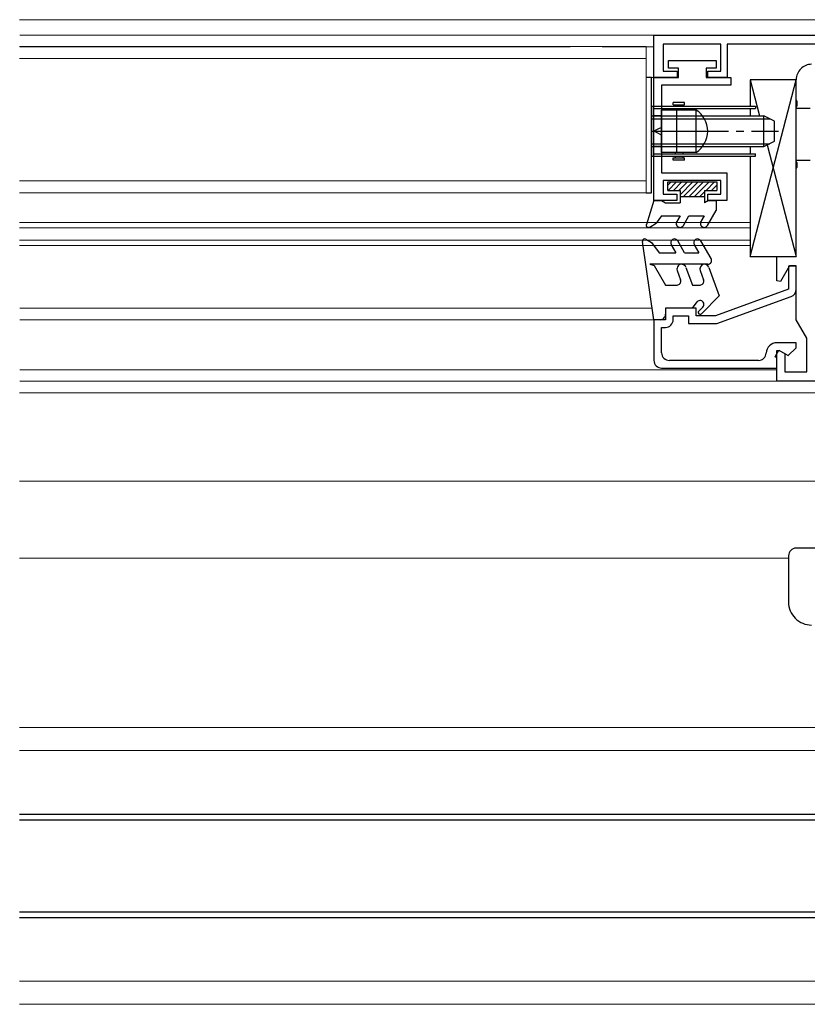
# Model space of a CAD drawing. Extents: x 0 to 1386, y 0 to 2244.
# Drawn here: x 517 to 620, y 1411 to 1539 of the extents above; entities that cross this region are included whole.
import ezdxf

# ---------------------------------------------------------------- set-up
doc = ezdxf.new("R2010")
doc.units = 0
doc.linetypes.add('YCENTER_1', pattern=[13, 10, -1, 1, -1])
doc.linetypes.add('YHIDDEN_1', pattern=[4, 3, -1])
for name, color, linetype, lineweight in [('YKK_11', 7, 'CONTINUOUS', 30), ('YKK_12', 2, 'CONTINUOUS', 13), ('YKK_13', 4, 'CONTINUOUS', 30)]:
    doc.layers.add(name, color=color, linetype=linetype, lineweight=lineweight)

msp = doc.modelspace()

# ---------------------------------------------------------------- linework, layer by layer
at = {"layer": 'YKK_11', "linetype": 'ByBlock', "lineweight": -2, "ltscale": 0.5}
for p, q in [((599.95, 1536.9), (643.45, 1536.9)), ((599.95, 1531.4), (599.95, 1536.9)), ((608.65, 1535.7), (601.15, 1535.7)), ((601.15, 1535.7), (601.15, 1532.2)), ((608.65, 1532.2), (608.65, 1535.7)), ((621.45, 1535.7), (609.45, 1535.7)), ((609.45, 1535.7), (609.45, 1531.4)), ((601.84, 1532.6), (601.84, 1533.6)), ((601.84, 1533.6), (608.04, 1533.6)), ((608.04, 1533.6), (608.04, 1532.6)), ((601.15, 1532.2), (602.95, 1532.2)), ((603.14, 1532.6), (601.84, 1532.6)), ((602.95, 1532.2), (602.95, 1531.4)), ((603.14, 1531.4), (603.14, 1532.6)), ((608.04, 1532.6), (606.74, 1532.6)), ((606.74, 1532.6), (606.74, 1531.4)), ((606.95, 1531.4), (606.95, 1532.2)), ((606.95, 1532.2), (608.65, 1532.2)), ((599.94, 1515.4), (599.94, 1531.4)), ((599.94, 1531.4), (603.14, 1531.4)), ((602.95, 1531.4), (599.95, 1531.4)), ((606.74, 1531.4), (609.94, 1531.4)), ((609.45, 1531.4), (606.95, 1531.4)), ((609.94, 1531.4), (609.94, 1530.4)), ((618.45, 1528.46), (618.45, 1531.1)), ((609.94, 1530.4), (600.94, 1530.4)), ((600.94, 1530.4), (600.94, 1519)), ((618.57, 1528.27), (618.45, 1528.46)), ((618.45, 1527.54), (618.57, 1527.72)), ((618.45, 1527.35), (618.45, 1527.54)), ((620.25, 1527.35), (618.45, 1527.35)), ((618.57, 1527.72), (618.57, 1528.27)), ((618.45, 1520.46), (618.45, 1520.65)), ((618.45, 1520.65), (620.25, 1520.65)), ((618.57, 1520.27), (618.45, 1520.46)), ((618.45, 1519.54), (618.57, 1519.72)), ((618.45, 1508.1), (618.45, 1519.54)), ((618.57, 1519.72), (618.57, 1520.27)), ((600.94, 1519), (609.44, 1519)), ((609.44, 1519), (609.44, 1515.4)), ((608.64, 1518), (601.14, 1518)), ((601.14, 1518), (601.14, 1516.2)), ((608.64, 1516.2), (608.64, 1518)), ((601.14, 1516.2), (602.94, 1516.2)), ((602.94, 1516.2), (602.94, 1515.4)), ((606.94, 1515.4), (606.94, 1516.2)), ((606.94, 1516.2), (608.64, 1516.2)), ((602.94, 1515.4), (599.94, 1515.4)), ((609.44, 1515.4), (606.94, 1515.4)), ((615.95, 1504.97), (615.95, 1508.1)), ((615.95, 1508.1), (618.45, 1508.1)), ((617.58, 1506.9), (616.39, 1504.85)), ((618.45, 1506.85), (617.45, 1506.85)), ((617.45, 1506.85), (617.45, 1503.85)), ((618.45, 1506.9), (617.58, 1506.9)), ((618.45, 1499.9), (618.45, 1506.9)), ((618.45, 1503.85), (618.45, 1506.85)), ((616.39, 1504.85), (615.95, 1504.97)), ((617.45, 1503.85), (607.97, 1500.4)), ((608.14, 1499.4), (617.79, 1502.91)), ((605.45, 1501.4), (601.45, 1501.4)), ((601.45, 1501.4), (601.45, 1499.9)), ((602.45, 1499.9), (602.45, 1500.4)), ((602.45, 1500.4), (604.45, 1500.4)), ((604.45, 1500.4), (604.45, 1499.4)), ((605.45, 1500.4), (605.45, 1501.4)), ((607.97, 1500.4), (605.45, 1500.4)), ((601.45, 1499.9), (599.95, 1499.9)), ((599.95, 1499.9), (599.95, 1494.6)), ((600.95, 1495.6), (600.95, 1498.9)), ((600.95, 1498.9), (601.45, 1498.9)), ((604.45, 1499.4), (608.14, 1499.4)), ((619.85, 1497.48), (618.45, 1499.9)), ((618.45, 1496.9), (615.95, 1496.9)), ((618.45, 1496.25), (618.45, 1496.9)), ((619.85, 1493.1), (619.85, 1497.48)), ((615.7, 1495.07), (616.2, 1495.93)), ((615.95, 1494.92), (615.7, 1495.07)), ((615.95, 1491.9), (615.95, 1495.9)), ((615.95, 1495.9), (616.24, 1495.9)), ((616.2, 1495.93), (617.42, 1495.23)), ((616.24, 1495.9), (616.95, 1495.49)), ((616.95, 1495.49), (616.95, 1493.1)), ((617.42, 1495.23), (618.45, 1496.25)), ((613.55, 1494.6), (601.95, 1494.6)), ((615.95, 1493.6), (615.95, 1494.92)), ((600.95, 1493.6), (615.95, 1493.6)), ((616.95, 1493.1), (619.85, 1493.1)), ((624.25, 1491.9), (615.95, 1491.9))]:
    msp.add_line(p, q, dxfattribs=at)
at = {"layer": 'YKK_11', "lineweight": -2}
for p, q in [((599.64, 1531.4), (598.94, 1531.4)), ((599.64, 1516.4), (599.64, 1531.4)), ((598.94, 1516.4), (599.64, 1516.4))]:
    msp.add_line(p, q, dxfattribs=at)
at = {"layer": 'YKK_11', "linetype": 'ByBlock', "lineweight": -2, "ltscale": 0.5}
for centre, radius, start, end in [((620.45, 1531.1), 2, 90.0011, 180.0011), ((617.45, 1503.85), 1, 290.0064, 0.007), ((601.45, 1499.9), 1, 270.0065, 0.007), ((615.95, 1495.5), 1.4, 90.0065, 177.6189), ((601.95, 1495.6), 1, 180.0071, 270.0065), ((613.55, 1495.6), 0.999, 270.0803, 357.6934), ((600.95, 1494.6), 1, 180.0073, 270.0068)]:
    msp.add_arc(centre, radius, start, end, dxfattribs=at)
at = {"layer": 'YKK_12', "ltscale": 0.5}
for p, q in [((517.44, 1538.9), (777.45, 1538.9)), ((599.94, 1536.9), (517.45, 1536.9)), ((517.45, 1535.39), (589.05, 1535.39)), ((593.23, 1535.39), (599.94, 1535.39)), ((599.94, 1531.39), (599.42, 1531.39)), ((517.44, 1512.54), (612.45, 1512.55)), ((517.44, 1511.84), (612.45, 1511.85)), ((612.45, 1512.55), (612.45, 1509.55)), ((517.44, 1510.24), (612.45, 1510.25)), ((517.44, 1509.54), (612.45, 1509.55)), ((599.69, 1501.39), (517.45, 1501.39)), ((599.95, 1499.89), (517.45, 1499.89)), ((615.95, 1493.39), (517.45, 1493.39)), ((517.45, 1491.9), (615.95, 1491.9)), ((517.44, 1490.4), (624.96, 1490.4)), ((517.44, 1478.9), (624.96, 1478.9)), ((517.44, 1468.9), (617.45, 1468.9))]:
    msp.add_line(p, q, dxfattribs=at)
at = {"layer": 'YKK_12'}
for p, q in [((517.44, 1535.4), (598.94, 1535.4)), ((598.94, 1535.4), (598.94, 1516.4)), ((598.94, 1533.86), (517.44, 1533.86)), ((598.94, 1517.93), (517.44, 1517.93)), ((598.94, 1516.4), (517.44, 1516.4)), ((517.44, 1446.9), (637.95, 1446.9)), ((517.44, 1443.9), (637.95, 1443.9)), ((517.44, 1413.9), (777.45, 1413.9)), ((777.45, 1410.9), (517.44, 1410.9))]:
    msp.add_line(p, q, dxfattribs=at)
at = {"layer": 'YKK_13', "ltscale": 0.5}
for p, q in [((618.45, 1531.1), (612.45, 1531.1)), ((612.45, 1531.1), (612.45, 1527.65)), ((612.45, 1531.1), (613.67, 1526.4)), ((612.45, 1508.1), (618.45, 1531.1)), ((618.45, 1508.1), (618.45, 1531.1)), ((612.45, 1527.35), (612.45, 1526.4)), ((612.45, 1522.4), (612.45, 1521.45)), ((614.66, 1522.61), (618.45, 1508.1)), ((612.45, 1521.15), (612.45, 1508.1)), ((601.74, 1517.8), (608.14, 1517.8)), ((601.74, 1516.7), (601.74, 1517.8)), ((601.74, 1517.37), (602.17, 1517.8)), ((601.78, 1516.7), (602.88, 1517.8)), ((602.49, 1516.7), (603.59, 1517.8)), ((603.19, 1516.7), (604.29, 1517.8)), ((603.34, 1516.14), (605, 1517.8)), ((603.81, 1515.9), (605.71, 1517.8)), ((604.52, 1515.9), (606.41, 1517.8)), ((605.22, 1515.9), (607.12, 1517.8)), ((606.73, 1516.7), (607.83, 1517.8)), ((607.44, 1516.7), (608.14, 1517.4)), ((608.14, 1517.8), (608.14, 1516.7)), ((601.74, 1516.7), (603.34, 1516.7)), ((603.34, 1516.7), (603.34, 1515.1)), ((603.34, 1515.9), (606.54, 1515.9)), ((605.93, 1515.9), (606.54, 1516.51)), ((606.54, 1516.7), (606.54, 1515.1)), ((606.54, 1516.7), (608.14, 1516.7)), ((599.94, 1515.4), (598.96, 1512.29)), ((599.94, 1515.4), (600.94, 1515.4)), ((600.94, 1515.4), (601.46, 1515.1)), ((601.46, 1515.1), (603.34, 1515.1)), ((607.06, 1515.4), (606.54, 1515.1)), ((607.06, 1515.4), (608.04, 1515.4)), ((608.04, 1515.4), (608.04, 1514.1)), ((600.94, 1513.4), (600.24, 1512.43)), ((600.94, 1513.4), (603.34, 1513.4)), ((603.34, 1513.4), (602.91, 1512.65)), ((603.78, 1512.15), (604.5, 1513.4)), ((604.5, 1513.4), (606.49, 1513.4)), ((606.49, 1513.4), (606.05, 1512.65)), ((606.92, 1512.15), (608.04, 1514.1)), ((599.39, 1511.94), (600.24, 1512.43)), ((599.95, 1499.9), (598.45, 1510.05)), ((598.89, 1510.36), (599.64, 1509.92)), ((599.64, 1509.92), (600.64, 1508.6)), ((602.18, 1509.65), (602.79, 1508.6)), ((603.94, 1508.6), (603.05, 1510.15)), ((605.18, 1509.65), (605.79, 1508.6)), ((607.38, 1507.85), (606.05, 1510.15)), ((600.64, 1508.6), (602.79, 1508.6)), ((603.94, 1508.6), (605.79, 1508.6)), ((612.45, 1508.1), (618.45, 1508.1)), ((606.94, 1507.1), (599.39, 1507.1)), ((599.39, 1507.1), (599.98, 1506.94)), ((599.98, 1506.94), (601.45, 1504.4)), ((604.11, 1506.7), (604.95, 1504.4)), ((607.09, 1506.7), (608.45, 1502.98)), ((602.98, 1506.29), (603.42, 1505.07)), ((605.96, 1506.29), (606.41, 1505.07)), ((601.45, 1504.4), (602.95, 1504.4)), ((604.95, 1504.4), (605.94, 1504.4)), ((606.13, 1500.67), (608.45, 1502.98)), ((604.95, 1501.4), (605.55, 1502.2)), ((606.3, 1501.54), (605.78, 1501.02)), ((604.95, 1501.4), (601.45, 1501.4)), ((601.45, 1501.4), (601.45, 1500.6)), ((600.75, 1499.9), (599.95, 1499.9)), ((620.96, 1470.2), (618.45, 1470.2)), ((617.45, 1469.2), (617.45, 1463.2))]:
    msp.add_line(p, q, dxfattribs=at)
at = {"layer": 'YKK_13', "linetype": 'Continuous', "ltscale": 0.5}
for p, q in [((599.64, 1527.65), (599.64, 1521.15)), ((599.64, 1527.65), (613.14, 1527.65)), ((599.94, 1521.45), (599.94, 1527.35)), ((599.94, 1527.35), (613.14, 1527.35)), ((603.94, 1528.15), (602.44, 1528.15)), ((602.44, 1527.85), (602.44, 1528.15)), ((602.44, 1527.85), (603.94, 1527.85)), ((602.69, 1527.85), (602.69, 1527.65)), ((602.69, 1527.35), (602.69, 1527.15)), ((603.69, 1527.85), (603.69, 1527.65)), ((603.69, 1527.35), (603.69, 1527.15)), ((603.94, 1527.85), (603.94, 1528.15)), ((613.14, 1527.65), (613.14, 1527.35)), ((599.64, 1526.4), (614.24, 1526.4)), ((600.44, 1526.4), (599.94, 1526.4)), ((614.24, 1522.4), (614.24, 1526.4)), ((615.64, 1525.7), (614.24, 1526.4)), ((600.44, 1524.65), (599.94, 1524.4)), ((615.64, 1523.1), (615.64, 1525.7)), ((600.44, 1524.15), (599.94, 1524.4)), ((599.64, 1522.4), (614.24, 1522.4)), ((600.44, 1522.4), (599.94, 1522.4)), ((614.24, 1522.4), (615.64, 1523.1)), ((599.64, 1521.15), (613.14, 1521.15)), ((599.94, 1521.45), (613.14, 1521.45)), ((602.44, 1520.65), (602.44, 1520.95)), ((602.44, 1520.95), (603.94, 1520.95)), ((603.94, 1520.65), (602.44, 1520.65)), ((602.69, 1521.65), (602.69, 1521.45)), ((602.69, 1521.15), (602.69, 1520.95)), ((603.69, 1521.65), (603.69, 1521.45)), ((603.69, 1521.15), (603.69, 1520.95)), ((603.94, 1520.65), (603.94, 1520.95)), ((613.14, 1521.15), (613.14, 1521.45))]:
    msp.add_line(p, q, dxfattribs=at)
at = {"layer": 'YKK_13', "linetype": 'Continuous'}
for p, q in [((600.94, 1521.65), (600.94, 1527.15)), ((605.44, 1527.15), (600.94, 1527.15)), ((602.94, 1521.65), (602.94, 1527.15)), ((605.44, 1521.65), (605.44, 1527.15)), ((599.64, 1526.03), (615, 1526.03)), ((599.64, 1522.78), (615, 1522.78)), ((605.44, 1521.65), (600.94, 1521.65))]:
    msp.add_line(p, q, dxfattribs=at)
at = {"layer": 'YKK_13', "linetype": 'YHIDDEN_1', "ltscale": 0.5}
for p, q in [((600.94, 1526.4), (600.44, 1526.4)), ((600.94, 1526.4), (600.94, 1524.9)), ((600.94, 1524.9), (600.44, 1524.65)), ((600.94, 1523.9), (600.44, 1524.15)), ((600.94, 1523.9), (600.94, 1522.4)), ((600.94, 1522.4), (600.44, 1522.4))]:
    msp.add_line(p, q, dxfattribs=at)
at = {"layer": 'YKK_13', "linetype": 'YCENTER_1'}
msp.add_line((599.64, 1524.4), (616.13, 1524.4), dxfattribs=at)
at = {"layer": 'YKK_13'}
for p, q in [((517.44, 1435.6), (637.95, 1435.6)), ((517.44, 1434.9), (637.95, 1434.9)), ((517.44, 1422.9), (777.45, 1422.9)), ((517.44, 1422.2), (777.45, 1422.2))]:
    msp.add_line(p, q, dxfattribs=at)
at = {"layer": 'YKK_13', "linetype": 'Continuous'}
msp.add_arc((603.67, 1524.4), 3.27, 302.7791, 57.2209, dxfattribs=at)
at = {"layer": 'YKK_13', "ltscale": 0.5}
for centre, radius, start, end in [((599.24, 1512.2), 0.3, 162.4194, 300.0136), ((603.34, 1512.4), 0.5, 150.0093, 330.0093), ((606.49, 1512.4), 0.5, 150.0093, 330.0093), ((598.74, 1510.1), 0.3, 60.0071, 188.3921), ((602.62, 1509.9), 0.5, 30.0107, 210.0096), ((605.62, 1509.9), 0.5, 30.0091, 210.0087), ((606.94, 1507.6), 0.5, 270.0093, 30.009), ((603.54, 1506.5), 0.6, 20.0089, 200.0092), ((606.53, 1506.5), 0.6, 20.0107, 200.0097), ((602.95, 1504.9), 0.5, 270.0058, 20.0077), ((605.94, 1504.9), 0.5, 270.0023, 20.0077), ((605.95, 1501.9), 0.5, 315.0118, 143.1366), ((600.75, 1500.6), 0.7, 270, 0.0093), ((605.96, 1500.85), 0.25, 134.9945, 315.0291), ((618.45, 1469.2), 1, 90, 180), ((620.45, 1463.2), 3, 180, 270.0004)]:
    msp.add_arc(centre, radius, start, end, dxfattribs=at)

doc.saveas('drawing.dxf')
